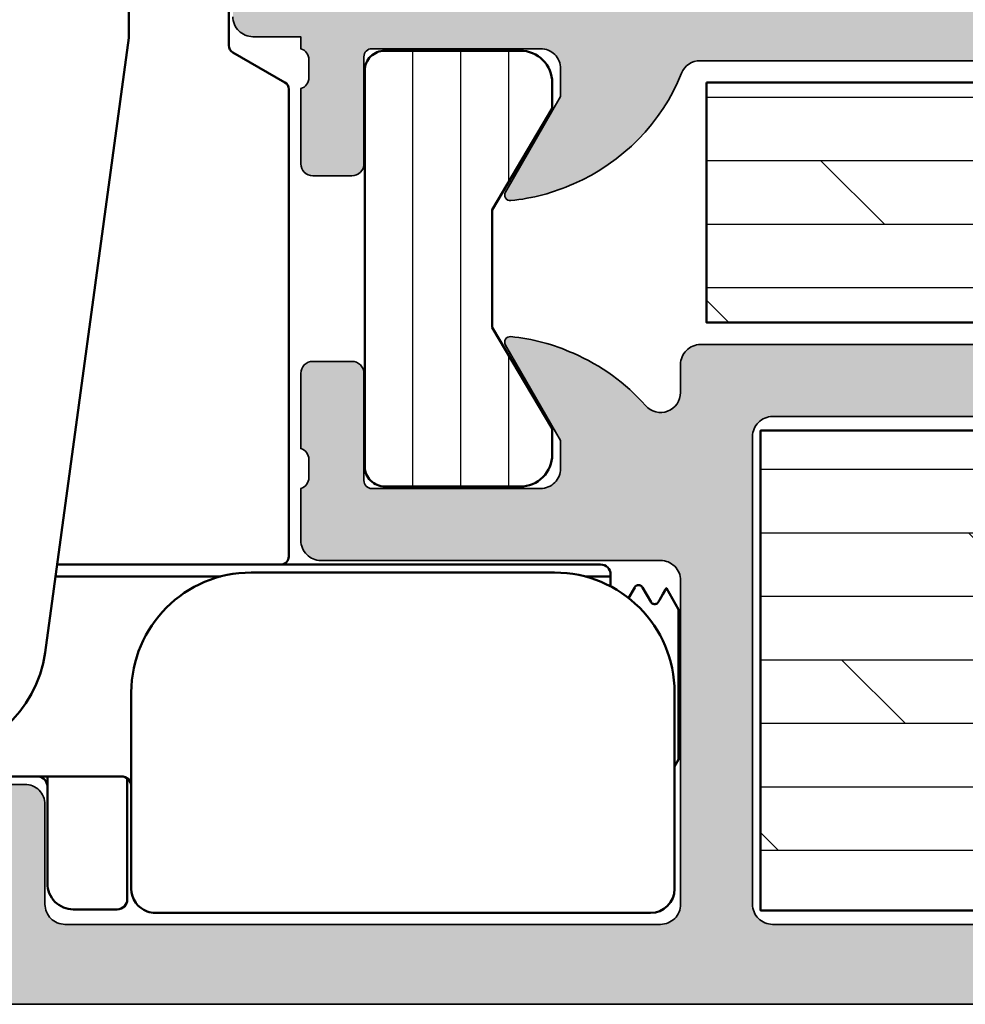
# Model space of a CAD drawing. Units: millimetres. Extents: x 2530 to 23610, y 389 to 3500.
# Drawn here: x 9812 to 9836, y 1872 to 1897 of the extents above; entities that cross this region are included whole.
import ezdxf

# ---------------------------------------------------------------- set-up
doc = ezdxf.new("R2010")
doc.units = ezdxf.units.MM
for name, color, linetype, lineweight in [('S03_AL_Kontur', 250, 'Continuous', 35), ('S04_AL_Schraffur', 250, 'Continuous', 25), ('S07_Isolation_Kontur', 91, 'Continuous', 50), ('S08_Isolation_Schraffur', 91, 'Continuous', 25), ('S13_Zubehör_Kontur', 32, 'Continuous', 50)]:
    doc.layers.add(name, color=color, linetype=linetype, lineweight=lineweight)

# ---------------------------------------------------------------- blocks, each defined once
blk = doc.blocks.new('150580_s')
at = {"layer": 'S04_AL_Schraffur'}
h = blk.add_hatch(color=256, dxfattribs=at)
h.paths.add_polyline_path([(73, 16, 0.414214), (72.5, 16.5), (35.2, 16.5, -0.414214), (34.7, 17), (34.7, 20.474, 0.194517), (32.019, 23.181, 0.081662), (30.452, 23.599, 0.597246), (30.316, 23.398), (31.7, 21), (31.7, 20.3, -0.414214), (31.2, 19.8), (26.981, 19.8, -0.415866), (26.78, 20), (26.78, 22.68, 0.414214), (26.48, 22.98), (25.5, 22.98, 0.414214), (25.2, 22.68), (25.2, 20.8, -0.338181), (25.4, 20.527), (25.4, 20.073, -0.338212), (25.2, 19.8), (25.2, 15.5, 0.414214), (26.2, 14.5), (26.7, 14.5), (26.7, 17, -0.414214), (27.7, 18), (29, 18, -0.414214), (30, 17), (30, 10, -0.4), (30, 9), (30, 3, -0.414214), (29, 2), (27.7, 2, -0.414214), (26.7, 3), (26.7, 4.5), (26.1, 4.5), (25, 3.4), (25, 2), (9.1, 2, -0.414214), (8.6, 2.5), (8.6, 4.1, -0.414214), (9.1, 4.6), (9.6, 4.6, 0.414214), (10.1, 5.1), (10.1, 5.3, 0.414214), (9.6, 5.8), (6.8, 5.8, 0.414214), (6.3, 5.3), (6.3, 4.8), (7.3, 4.8), (7.3, 3.3, -0.414214), (6.3, 2.3), (2.3, 2.3, -0.414214), (1.3, 3.3), (1.3, 4.8), (2.3, 4.8), (2.3, 5.3, 0.414214), (1.8, 5.8), (0.5, 5.8, 0.414214), (0, 5.3), (0, 0.5, 0.414214), (0.5, 0), (97.5, 0, 0.414214), (98, 0.5), (98, 5, 0.414214), (97.5, 5.5), (96.2, 5.5, 0.414214), (95.7, 5), (95.7, 4.5), (96.7, 4.5), (96.7, 2.8, -0.414214), (95.7, 1.8), (91.7, 1.8, -0.414214), (90.7, 2.8), (90.7, 4.5), (91.7, 4.5), (91.7, 5, 0.414214), (91.2, 5.5), (89.4, 5.5, 0.414214), (88.9, 5), (88.9, 2.5, -0.414214), (88.4, 2), (73.5, 2, -0.414214), (73, 2.5), (73, 10.6, -0.414214), (73.5, 11.1), (82, 11.1, 0.414214), (82.5, 11.6), (82.5, 12.9, -0.338212), (82.3, 13.173), (82.3, 13.627, -0.338181), (82.5, 13.9), (82.5, 15.78, 0.414214), (82.2, 16.08), (81.22, 16.08, 0.414214), (80.92, 15.78), (80.92, 13.1, -0.415866), (80.719, 12.9), (76.5, 12.9, -0.414214), (76, 13.4), (76, 14.1), (77.384, 16.498, 0.597246), (77.248, 16.699, 0.081662), (75.681, 16.281, 0.111074), (73.875, 14.972, -0.691235), (73, 15.302)])
h.paths.add_polyline_path([(70.7, 14.7, -0.414214), (71.2, 14.2), (71.2, 2.5, -0.414214), (70.7, 2), (32.3, 2, -0.414214), (31.8, 2.5), (31.8, 14.2, -0.414214), (32.3, 14.7)], flags=16)
at = {"layer": 'S03_AL_Kontur'}
for points in [[(97.5, 0), (0.5, 0, -0.414214)], [(35.2, 16.5), (72.5, 16.5, -0.414214), (73, 16), (73, 15.302, 0.691235), (73.875, 14.972, -0.111074), (75.681, 16.281, -0.081662), (77.248, 16.699, -0.623963), (77.379, 16.488), (76, 14.1), (76, 13.4, 0.414214), (76.5, 12.9), (80.721, 12.9, 0.412563), (80.92, 13.1), (80.92, 15.78, -0.414214), (81.22, 16.08), (82.2, 16.08, -0.414214), (82.5, 15.78), (82.5, 13.9, 0.338181), (82.3, 13.627), (82.3, 13.173, 0.338212), (82.5, 12.9), (82.5, 11.6, -0.414214), (82, 11.1), (73.5, 11.1, 0.414214), (73, 10.6), (73, 2.5, 0.414214), (73.5, 2), (88.4, 2, 0.414214), (88.9, 2.5), (88.9, 5, -0.414214), (89.4, 5.5), (91.2, 5.5, -0.414214)]]:
    blk.add_lwpolyline(points, format="xyb", dxfattribs=at)
blk.add_lwpolyline([(31.8, 14.2), (31.8, 2.5, 0.414214), (32.3, 2), (70.7, 2, 0.414214), (71.2, 2.5), (71.2, 14.2, 0.414214), (70.7, 14.7), (32.3, 14.7, 0.414214)], format="xyb", close=True, dxfattribs=at)
blk = doc.blocks.new('150570_s')
at = {"layer": 'S04_AL_Schraffur'}
h = blk.add_hatch(color=256, dxfattribs=at)
h.paths.add_polyline_path([(51.2, 13.8, -0.414214), (51.7, 14.3), (53.7, 14.3, -0.414214), (54.2, 13.8), (54.2, 12.5, 0.414214), (54.7, 12), (56.2, 12), (56.2, 14.3), (59.2, 14.3), (59.2, 15.3, 0.414214), (58.7, 15.8), (57.5, 15.8), (57.5, 16.1, -0.338212), (57.3, 16.373), (57.3, 16.827, -0.338181), (57.5, 17.1), (57.5, 18.98, 0.414214), (57.2, 19.28), (56.22, 19.28, 0.414214), (55.92, 18.98), (55.92, 16.3, -0.415866), (55.719, 16.1), (51.5, 16.1, -0.414214), (51, 16.6), (51, 17.3), (52.384, 19.698, 0.597246), (52.248, 19.899, 0.081662), (50.681, 19.481, 0.197864), (47.975, 16.713, -0.305878), (47.511, 16.4), (13.637, 16.4, 0.1365), (13.121, 16.256), (7.246, 12.714, -0.237025), (6.799, 12.674, 0.069632), (5.452, 12.999, 0.597246), (5.316, 12.798), (6.7, 10.4), (6.7, 9.7, -0.414214), (6.2, 9.2), (1.981, 9.2, -0.415866), (1.78, 9.4), (1.78, 12.08, 0.414214), (1.48, 12.38), (0.5, 12.38, 0.414214), (0.2, 12.08), (0.2, 10.2, -0.338181), (0.4, 9.927), (0.4, 9.473, -0.338212), (0.2, 9.2), (0.2, -9.2, -0.338212), (0.4, -9.473), (0.4, -9.927, -0.338181), (0.2, -10.2), (0.2, -12.08, 0.414214), (0.5, -12.38), (1.48, -12.38, 0.414214), (1.78, -12.08), (1.78, -9.4, -0.415866), (1.981, -9.2), (6.2, -9.2, -0.414214), (6.7, -9.7), (6.7, -10.4), (5.316, -12.798, 0.597246), (5.452, -12.999, 0.069632), (6.799, -12.674, -0.237025), (7.246, -12.714), (13.121, -16.256, 0.1365), (13.637, -16.4), (47.511, -16.4, -0.305878), (47.975, -16.713, 0.197864), (50.681, -19.481, 0.081662), (52.248, -19.899, 0.597246), (52.384, -19.698), (51, -17.3), (51, -16.6, -0.414214), (51.5, -16.1), (55.719, -16.1, -0.415866), (55.92, -16.3), (55.92, -18.98, 0.414214), (56.22, -19.28), (57.2, -19.28, 0.414214), (57.5, -18.98), (57.5, -17.1, -0.338181), (57.3, -16.827), (57.3, -16.373, -0.338212), (57.5, -16.1), (57.5, -15.8), (58.7, -15.8, 0.414214), (59.2, -15.3), (59.2, -14.3), (56.2, -14.3), (56.2, -12), (54.7, -12, 0.414214), (54.2, -12.5), (54.2, -13.8, -0.414214), (53.7, -14.3), (51.7, -14.3, -0.414214), (51.2, -13.8)])
h.paths.add_polyline_path([(49.4, -14.1, -0.414214), (48.9, -14.6), (15.493, -14.6, -0.1365), (14.977, -14.456), (8.984, -10.842, -0.262852), (8.5, -9.986), (8.5, -9.4, 0.414214), (6.5, -7.4), (2.5, -7.4, -0.414214), (2, -6.9), (2, 6.9, -0.414214), (2.5, 7.4), (6.5, 7.4, 0.414214), (8.5, 9.4), (8.5, 9.986, -0.262852), (8.984, 10.842), (14.977, 14.456, -0.1365), (15.493, 14.6), (48.9, 14.6, -0.414214), (49.4, 14.1)], flags=16)
at = {"layer": 'S03_AL_Kontur'}
blk.add_lwpolyline([(59.2, -15.3, -0.414214), (58.7, -15.8), (57.5, -15.8), (57.5, -16.1, 0.338212), (57.3, -16.373), (57.3, -16.827, 0.338181), (57.5, -17.1), (57.5, -18.98, -0.414214), (57.2, -19.28), (56.22, -19.28, -0.414214), (55.92, -18.98), (55.92, -16.3, 0.412563), (55.721, -16.1), (51.5, -16.1, 0.414214), (51, -16.6), (51, -17.3), (52.379, -19.688, -0.623963), (52.248, -19.899, -0.081662), (50.681, -19.481, -0.197864), (47.975, -16.713, 0.305878), (47.511, -16.4), (13.637, -16.4, -0.1365)], format="xyb", dxfattribs=at)
blk = doc.blocks.new('244795_s')
at = {"layer": 'S08_Isolation_Schraffur'}
h = blk.add_hatch(dxfattribs=at)
h.set_pattern_fill('LINIE', color=256, scale=1.2, angle=90, style=0)
h.set_pattern_definition([(90, (0, 0), (-1.2, 7e-17), [])])
h.paths.add_polyline_path([(1.6, 0.55, 0.414214), (2.1, 0.05), (5.491, 0.05, 0.414214), (6.291, 0.85), (6.291, 1.5), (4.791, 4.03), (4.791, 6.97), (6.291, 9.5), (6.291, 10.15, 0.414214), (5.491, 10.95), (2.1, 10.95, 0.414214), (1.6, 10.45)])
at = {"layer": 'S07_Isolation_Kontur'}
blk.add_lwpolyline([(1.6, 10.45), (1.6, 0.55, 0.414214), (2.1, 0.05), (5.491, 0.05, 0.414214), (6.291, 0.85), (6.291, 1.5), (4.791, 4.03), (4.791, 6.97), (6.291, 9.5), (6.291, 10.15, 0.414214), (5.491, 10.95), (2.1, 10.95, 0.414214)], format="xyb", close=True, dxfattribs=at)
blk = doc.blocks.new('150350_s_fr60')
at = {"layer": 'S08_Isolation_Schraffur'}
h = blk.add_hatch(dxfattribs=at)
h.set_pattern_fill('DOLMIT', color=256, scale=0.25, angle=180, style=0)
h.set_pattern_definition([(180, (-370.7247, 242.2589), (-5e-16, -1.5875), []), (225, (-370.7247, 242.259), (3.174998, -3.174998), [2.245065, -4.490125])])
h.paths.add_polyline_path([(72.35, 17.05), (72.35, 23.05), (35.35, 23.05), (35.35, 17.05)])
h = blk.add_hatch(dxfattribs=at)
h.set_pattern_fill('DOLMIT', color=256, scale=0.25, style=0)
h.set_pattern_definition([(360, (-112.4756, -222.661), (4e-16, 1.5875), []), (45, (-112.4756, -222.661), (-3.175, 3.175), [2.245065, -4.490125])])
h.paths.add_polyline_path([(32, 14.35), (32, 2.35), (71, 2.35), (71, 14.35)])
at = {"layer": 'S07_Isolation_Kontur'}
for points in [[(72.35, 23.05), (35.35, 23.05), (35.35, 17.05), (72.35, 17.05)], [(32, 2.35), (71, 2.35), (71, 14.35), (32, 14.35)]]:
    blk.add_lwpolyline(points, close=True, dxfattribs=at)
for name, p in [('150570_s', (25, 40)), ('150580_s', (0, 0))]:
    blk.add_blockref(name, p)
at = {"xscale": -1}
blk.add_blockref('244795_s', (82.5, 12.9), dxfattribs=at)
blk = doc.blocks.new('239950_s')
at = {"layer": 'S13_Zubehör_Kontur'}
for p, q in [((8.899, 19.674), (8.899, 41.365)), ((11.401, 19.481), (11.401, 21.699)), ((6.802, 4.295), (8.899, 19.674)), ((12.801, 18.557), (11.501, 19.308)), ((12.9, 6.699), (12.901, 18.384)), ((7.103, 6.5), (12.7, 6.499)), ((20.7, 6.499), (12.7, 6.499)), ((11.2, 6.199), (7.062, 6.2)), ((11.96, 6.299), (19.55, 6.299)), ((20.95, 6.199), (20.31, 6.199)), ((20.95, 5.95), (20.95, 6.249)), ((21.552, 5.925), (21.399, 5.661)), ((21.552, 5.925), (21.399, 5.661)), ((21.964, 5.554), (21.749, 5.925)), ((21.964, 5.554), (21.749, 5.925)), ((22.254, 5.757), (22.17, 5.611)), ((22.254, 5.757), (22.17, 5.611)), ((22.314, 5.859), (22.254, 5.757)), ((22.314, 5.859), (22.254, 5.757)), ((21.964, 5.554), (21.964, 5.554)), ((21.964, 5.554), (21.964, 5.554)), ((22.17, 5.611), (22.137, 5.554)), ((22.17, 5.611), (22.137, 5.554)), ((22.65, 1.622), (22.65, 5.375)), ((22.65, 1.622), (22.65, 5.375)), ((8.96, 2.987), (8.96, 3.3)), ((22.55, 3.299), (22.534, 3.299)), ((22.55, 3.299), (22.55, 2.986)), ((8.96, 2.987), (8.959, -1.613)), ((22.55, 2.986), (22.55, -1.614)), ((22.65, 1.622), (22.55, 1.449)), ((22.65, 1.622), (22.55, 1.449)), ((3.7, 1.2), (8.709, 1.2)), ((6.859, 1.2), (6.859, -1.475)), ((8.859, 1.149), (8.859, -1.875)), ((8.859, 1.149), (8.859, -1.875)), ((7.509, -2.125), (8.609, -2.125)), ((7.509, -2.125), (8.609, -2.125)), ((9.559, -2.213), (21.95, -2.214))]:
    blk.add_line(p, q, dxfattribs=at)
for points in [[(21.749, 5.925), (21.747, 5.928), (21.742, 5.936), (21.735, 5.945), (21.726, 5.954), (21.716, 5.963), (21.704, 5.971), (21.689, 5.978), (21.674, 5.983), (21.657, 5.985), (21.64, 5.985), (21.623, 5.982), (21.608, 5.977), (21.595, 5.97), (21.584, 5.962), (21.574, 5.954), (21.566, 5.946), (21.56, 5.938), (21.555, 5.93), (21.552, 5.925)], [(21.749, 5.925), (21.747, 5.928), (21.742, 5.936), (21.735, 5.945), (21.726, 5.954), (21.716, 5.963), (21.704, 5.971), (21.689, 5.978), (21.674, 5.983), (21.657, 5.985), (21.64, 5.985), (21.623, 5.982), (21.608, 5.977), (21.595, 5.97), (21.584, 5.962), (21.574, 5.954), (21.566, 5.946), (21.56, 5.938), (21.555, 5.93), (21.552, 5.925)], [(22.314, 5.859), (22.339, 5.904), (22.34, 5.905), (22.343, 5.906), (22.345, 5.904), (22.65, 5.375)], [(22.137, 5.554), (22.136, 5.553), (22.133, 5.549), (22.129, 5.543), (22.122, 5.536), (22.111, 5.528), (22.097, 5.519), (22.081, 5.513), (22.063, 5.509), (22.043, 5.508), (22.025, 5.512), (22.008, 5.517), (21.993, 5.526), (21.981, 5.534), (21.973, 5.542), (21.968, 5.548), (21.965, 5.552), (21.964, 5.554)], [(22.137, 5.554), (22.136, 5.553), (22.133, 5.549), (22.129, 5.543), (22.122, 5.536), (22.111, 5.528), (22.097, 5.519), (22.081, 5.513), (22.063, 5.509), (22.043, 5.508), (22.025, 5.512), (22.008, 5.517), (21.993, 5.526), (21.981, 5.534), (21.973, 5.542), (21.968, 5.548), (21.965, 5.552), (21.964, 5.554)]]:
    blk.add_lwpolyline(points, dxfattribs=at)
for centre, radius, start, end in [((11.601, 19.481), 0.2, 179.9972, 239.9972), ((12.701, 18.384), 0.2, 359.9972, 59.9972), ((12.7, 6.699), 0.2, 269.9972, 359.9972), ((20.7, 6.249), 0.25, 359.9972, 89.9972), ((11.96, 3.299), 3, 89.9972, 179.9972), ((19.55, 3.299), 3, 359.9972, 89.9972), ((3.829, 4.7), 3, 270, 352.2348), ((6.609, 0.95), 0.25, 359.9972, 83.9972), ((6.609, 0.95), 0.25, 359.9972, 83.9972), ((8.709, 0.95), 0.25, 359.9972, 89.9972), ((7.509, -1.475), 0.65, 179.9972, 269.9972), ((7.509, -1.475), 0.65, 179.9972, 269.9972), ((9.559, -1.613), 0.6, 179.9972, 250.4502), ((21.95, -1.614), 0.6, 269.9972, 359.9972), ((8.609, -1.875), 0.25, 269.9972, 359.9972), ((8.609, -1.875), 0.25, 269.9972, 359.9972), ((9.559, -1.613), 0.6, 250.4502, 269.9972)]:
    blk.add_arc(centre, radius, start, end, dxfattribs=at)

msp = doc.modelspace()

# ---------------------------------------------------------------- block references
at = {"xscale": -1}
msp.add_blockref('150350_s_fr60', (9901.697, 1872.169), dxfattribs=at)
msp.add_blockref('239950_s', (9805.997, 1876.669))

doc.saveas('drawing.dxf')
